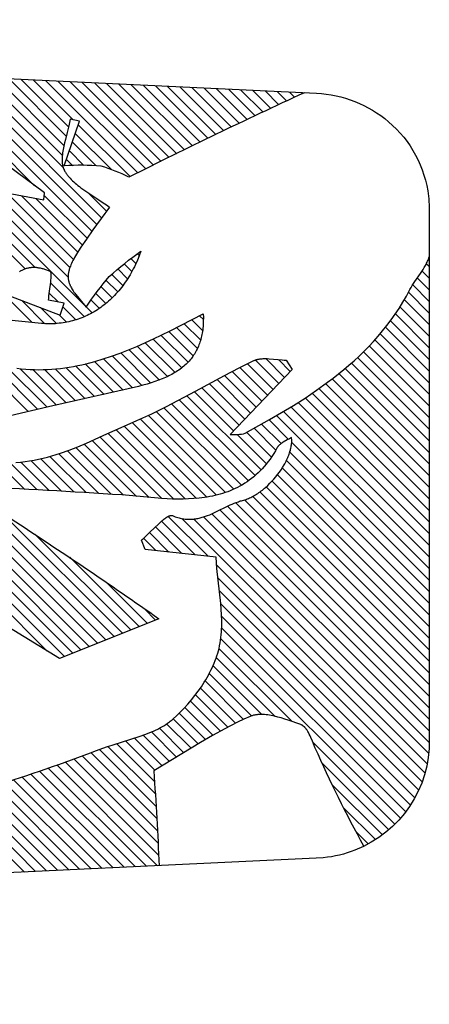
# Model space of a CAD drawing. Units: millimetres. Extents: x 0 to 634, y 0 to 356.
# Drawn here: x 563 to 634, y 0 to 170 of the extents above; entities that cross this region are included whole.
import ezdxf

# ---------------------------------------------------------------- set-up
doc = ezdxf.new("R2010")
doc.units = ezdxf.units.MM
doc.header["$MEASUREMENT"] = 0
doc.layers.add('DEFAULT', color=7, linetype='Continuous')
doc.layers.add('LAYER 01', color=1, linetype='Continuous')

msp = doc.modelspace()

# ---------------------------------------------------------------- linework, layer by layer
at = {"layer": 'DEFAULT'}
for p, q in [((553.15, 159.86), (577.48, 135.53)), ((555.25, 159.76), (570.89, 144.12)), ((557.35, 159.66), (570.7, 146.31)), ((559.45, 159.56), (571, 148.01)), ((561.54, 159.46), (571.39, 149.61)), ((563.64, 159.36), (571.79, 151.21)), ((565.74, 159.26), (572.61, 152.4)), ((567.84, 159.17), (583.73, 143.28)), ((569.94, 159.07), (585.07, 143.94)), ((572.04, 158.97), (586.41, 144.6)), ((574.14, 158.87), (587.75, 145.26)), ((576.24, 158.77), (589.09, 145.92)), ((578.33, 158.67), (590.43, 146.58)), ((580.43, 158.58), (591.76, 147.24)), ((582.53, 158.48), (593.1, 147.91)), ((584.63, 158.38), (594.44, 148.57)), ((586.73, 158.28), (595.78, 149.23)), ((588.83, 158.18), (597.12, 149.89)), ((590.92, 158.08), (598.46, 150.55)), ((593.02, 157.99), (599.81, 151.2)), ((595.12, 157.89), (601.15, 151.85)), ((597.22, 157.79), (602.5, 152.5)), ((553.61, 157.4), (576.64, 134.37)), ((599.32, 157.69), (603.86, 153.15)), ((601.41, 157.59), (605.21, 153.79)), ((603.51, 157.49), (606.57, 154.43)), ((605.61, 157.4), (607.94, 155.07)), ((607.71, 157.3), (609.31, 155.7)), ((609.81, 157.2), (610.69, 156.32)), ((611.9, 157.1), (612.07, 156.94)), ((553.15, 155.86), (575.8, 133.21)), ((552.69, 154.32), (565.94, 141.06)), ((573.47, 151.54), (582.38, 142.62)), ((572.95, 150.06), (579.1, 143.91)), ((572.44, 148.57), (576.48, 144.53)), ((571.93, 147.08), (574.44, 144.57)), ((571.41, 145.6), (572.5, 144.51)), ((540.57, 142.44), (565.51, 117.5)), ((548.9, 142.11), (564.29, 126.71)), ((551.36, 141.65), (566.06, 126.95)), ((553.82, 141.18), (574.44, 120.57)), ((556.29, 140.72), (571.73, 125.28)), ((558.75, 140.26), (572.02, 126.98)), ((561.22, 139.79), (572.64, 128.37)), ((563.68, 139.33), (573.37, 129.63)), ((567.61, 139.4), (574.97, 132.04)), ((575.17, 139.84), (578.32, 136.68)), ((566.14, 138.86), (574.16, 130.85)), ((583.68, 129.33), (583.97, 129.04)), ((581.39, 127.61), (582.71, 126.3)), ((582.54, 128.47), (583.38, 127.63)), ((633.39, 127.62), (633.88, 127.12)), ((579.2, 125.81), (581.15, 123.86)), ((580.27, 126.74), (581.96, 125.04)), ((632.64, 126.36), (633.88, 125.12)), ((568.7, 124.31), (574.52, 118.49)), ((578.23, 124.78), (580.25, 122.75)), ((631.04, 123.97), (633.88, 121.12)), ((631.83, 125.17), (633.88, 123.12)), ((568.46, 122.54), (569.98, 121.03)), ((576.49, 122.51), (578.23, 120.78)), ((577.34, 123.67), (579.28, 121.73)), ((630.32, 122.69), (633.88, 119.12)), ((563.72, 121.29), (567.71, 117.29)), ((575.67, 121.34), (577.09, 119.92)), ((629.6, 121.41), (633.88, 117.12)), ((566.96, 120.05), (569.7, 117.31)), ((570.2, 118.81), (571.46, 117.54)), ((570.82, 120.19), (573.06, 117.95)), ((574.83, 120.17), (575.85, 119.15)), ((628.05, 118.96), (633.88, 113.12)), ((628.84, 120.17), (633.88, 115.12)), ((591.72, 117.28), (594.53, 114.48)), ((593.04, 117.97), (594.87, 116.14)), ((594.35, 118.66), (595, 118.01)), ((627.22, 117.79), (633.89, 111.12)), ((589.07, 115.94), (593.26, 111.75)), ((590.4, 116.61), (593.99, 113.02)), ((625.45, 115.56), (633.89, 107.12)), ((626.35, 116.66), (633.89, 109.12)), ((585, 114.01), (590.13, 108.88)), ((586.37, 114.64), (591.31, 109.7)), ((587.73, 115.28), (592.36, 110.65)), ((624.52, 114.49), (633.89, 105.12)), ((580.76, 112.25), (585.95, 107.06)), ((582.2, 112.81), (587.43, 107.58)), ((583.61, 113.4), (588.83, 108.18)), ((622.57, 112.44), (633.89, 101.12)), ((623.56, 113.45), (633.89, 103.12)), ((555.42, 111.59), (564.85, 102.15)), ((558.49, 110.52), (566.47, 102.53)), ((574.65, 110.35), (579.55, 105.46)), ((576.24, 110.76), (581.17, 105.84)), ((577.79, 111.22), (582.79, 106.22)), ((579.29, 111.72), (584.39, 106.61)), ((602.62, 110.39), (607.03, 105.97)), ((603.98, 111.03), (608.01, 107)), ((605.74, 111.27), (608.99, 108.02)), ((607.91, 111.1), (609.96, 109.04)), ((620.5, 110.51), (633.89, 97.12)), ((621.55, 111.46), (633.89, 99.12)), ((561.13, 109.88), (568.1, 102.91)), ((563.48, 109.53), (569.73, 103.27)), ((565.63, 109.38), (571.37, 103.64)), ((567.63, 109.38), (573.01, 104)), ((569.51, 109.49), (574.64, 104.36)), ((571.3, 109.71), (576.28, 104.73)), ((573.01, 110), (577.92, 105.09)), ((599.97, 109.04), (605.08, 103.93)), ((601.29, 109.72), (606.06, 104.95)), ((618.33, 108.68), (633.89, 93.12)), ((619.42, 109.58), (633.89, 95.12)), ((596.05, 106.95), (602.15, 100.86)), ((597.35, 107.65), (603.13, 101.88)), ((598.66, 108.35), (604.1, 102.9)), ((616.06, 106.95), (633.89, 89.12)), ((617.2, 107.8), (633.89, 91.12)), ((593.46, 105.55), (600.2, 98.81)), ((594.76, 106.25), (601.17, 99.83)), ((613.71, 105.29), (633.89, 85.12)), ((614.9, 106.11), (633.89, 87.12)), ((590.85, 104.16), (603.9, 91.11)), ((592.16, 104.85), (604.93, 92.08)), ((611.3, 103.71), (633.89, 81.12)), ((612.51, 104.49), (633.89, 83.12)), ((586.87, 102.14), (600.24, 88.77)), ((588.21, 102.8), (601.56, 89.45)), ((589.53, 103.47), (602.78, 90.23)), ((608.82, 102.18), (633.89, 77.12)), ((610.07, 102.94), (633.89, 79.12)), ((582.74, 100.27), (595.6, 87.41)), ((584.13, 100.87), (597.26, 87.75)), ((585.51, 101.5), (598.8, 88.2)), ((606.3, 100.71), (609.64, 97.36)), ((607.57, 101.44), (633.89, 75.12)), ((579.99, 99.02), (591.94, 87.07)), ((581.36, 99.65), (593.83, 87.18)), ((602.46, 98.55), (606.71, 94.29)), ((603.75, 99.26), (607.48, 95.52)), ((605.03, 99.98), (608.39, 96.62)), ((575.87, 97.14), (585.68, 87.32)), ((577.25, 97.76), (587.85, 87.16)), ((578.62, 98.39), (589.94, 87.07)), ((600.79, 98.21), (605.86, 93.14)), ((610.21, 96.8), (633.89, 73.12)), ((571.61, 95.4), (579.1, 87.91)), ((573.05, 95.95), (581.27, 87.74)), ((574.47, 96.54), (583.47, 87.53)), ((609.88, 95.13), (633.88, 71.12)), ((559.68, 93.32), (564.27, 88.74)), ((563.58, 93.43), (568.47, 88.54)), ((565.33, 93.67), (570.58, 88.43)), ((567, 94.01), (572.69, 88.32)), ((568.59, 94.42), (574.81, 88.2)), ((570.12, 94.89), (576.95, 88.06)), ((609.3, 93.71), (633.88, 69.12)), ((561.71, 93.3), (566.37, 88.64)), ((608.57, 92.43), (633.88, 67.12)), ((542.38, 90.62), (572.5, 60.5)), ((606.83, 90.18), (633.88, 63.12)), ((607.75, 91.26), (633.88, 65.12)), ((540.64, 88.37), (568.12, 60.88)), ((541.51, 89.49), (571.08, 59.93)), ((604.72, 88.29), (633.88, 59.12)), ((605.82, 89.18), (633.88, 61.12)), ((548.04, 86.97), (573.93, 61.08)), ((602.08, 86.92), (633.88, 55.12)), ((603.49, 87.52), (633.88, 57.12)), ((551.09, 85.91), (575.36, 61.65)), ((553.27, 85.74), (576.78, 62.22)), ((555.4, 85.61), (578.21, 62.8)), ((557.76, 85.24), (579.64, 63.37)), ((597.82, 85.19), (633.88, 49.12)), ((599.16, 85.85), (633.88, 51.12)), ((600.55, 86.45), (633.88, 53.12)), ((560.72, 84.29), (581.06, 63.94)), ((587.77, 83.24), (593.56, 77.45)), ((588.93, 84.08), (595.8, 77.21)), ((591.29, 83.71), (633.54, 41.47)), ((593.37, 83.63), (633.79, 43.22)), ((595.02, 83.99), (633.89, 45.12)), ((596.46, 84.54), (633.88, 47.12)), ((586.74, 82.27), (591.31, 77.69)), ((565.96, 81.04), (582.49, 64.52)), ((584.7, 80.31), (586.83, 78.18)), ((585.73, 81.28), (589.07, 77.93)), ((571.98, 77.03), (583.92, 65.09)), ((597.27, 75.74), (633.16, 39.85)), ((597.49, 73.51), (632.67, 38.34)), ((578.36, 72.65), (585.35, 65.66)), ((597.76, 71.25), (632.08, 36.92)), ((584.84, 68.16), (586.77, 66.23)), ((597.99, 69.02), (631.41, 35.59)), ((598.13, 66.87), (630.66, 34.35)), ((598.14, 64.86), (629.83, 33.17)), ((597.99, 63.01), (628.93, 32.07)), ((597.68, 61.32), (610.26, 48.75)), ((597.22, 59.78), (607.38, 49.63)), ((596.66, 58.35), (605.05, 49.96)), ((596, 57), (603.3, 49.71)), ((594.5, 54.51), (600.55, 48.45)), ((595.28, 55.73), (601.91, 49.1)), ((593.66, 53.35), (599.23, 47.78)), ((591.83, 51.17), (596.64, 46.36)), ((592.77, 52.24), (597.92, 47.08)), ((589.8, 49.2), (594.12, 44.89)), ((590.84, 50.16), (595.38, 45.63)), ((587.42, 47.59), (591.64, 43.37)), ((588.67, 48.33), (592.88, 44.13)), ((583.13, 45.88), (587.92, 41.09)), ((584.62, 46.38), (589.16, 41.85)), ((586.06, 46.95), (590.4, 42.61)), ((578.56, 44.44), (586.69, 36.31)), ((580.07, 44.93), (586.55, 38.46)), ((581.6, 45.4), (586.66, 40.34)), ((613.88, 45.13), (627.96, 31.05)), ((574.16, 42.84), (587.12, 29.89)), ((575.63, 43.38), (586.99, 32.02)), ((577.09, 43.92), (586.84, 34.17)), ((568.29, 40.72), (585.21, 23.8)), ((569.76, 41.25), (587.12, 23.89)), ((571.23, 41.77), (587.32, 25.68)), ((572.7, 42.31), (587.23, 27.77)), ((615.33, 41.68), (626.92, 30.09)), ((563.83, 39.18), (579.48, 23.53)), ((565.32, 39.69), (581.39, 23.62)), ((566.81, 40.2), (583.3, 23.71)), ((555.68, 37.32), (569.92, 23.08)), ((557.52, 37.49), (571.83, 23.17)), ((559.26, 37.75), (573.75, 23.26)), ((560.82, 38.19), (575.66, 23.35)), ((562.33, 38.68), (577.57, 23.44)), ((617.11, 37.89), (625.81, 29.2)), ((550.63, 36.37), (564.19, 22.81)), ((552.2, 36.81), (566.1, 22.9)), ((553.88, 37.13), (568.01, 22.99)), ((619.18, 33.82), (624.62, 28.39)), ((621.42, 29.59), (623.36, 27.64))]:
    msp.add_line(p, q, dxfattribs=at)
for points in [[(567.55, 138.6), (567.64, 139.81), (551.86, 151.51), (553.74, 157.84), (551.58, 158.28), (548.49, 142.19), (567.55, 138.6)], [(568.34, 121.35), (568.37, 121.71), (568.41, 122.09), (568.51, 122.88), (568.72, 124.44), (568.76, 124.79), (568.79, 125.12), (568.8, 125.28), (568.81, 125.42), (568.81, 125.56), (568.81, 125.69), (568.81, 125.75), (568.8, 125.81), (568.8, 125.86), (568.79, 125.91), (568.79, 125.96), (568.78, 125.99), (568.78, 126.01), (568.78, 126.03), (568.77, 126.05), (568.77, 126.07), (568.76, 126.09), (568.75, 126.11), (568.75, 126.13), (568.74, 126.15), (568.73, 126.16), (568.73, 126.18), (568.72, 126.19), (568.71, 126.21), (568.7, 126.22), (568.7, 126.23), (568.69, 126.24), (568.68, 126.25), (568.67, 126.26), (568.66, 126.27), (568.65, 126.28), (568.64, 126.28), (568.62, 126.29), (568.32, 126.42), (568.02, 126.53), (567.87, 126.58), (567.72, 126.63), (567.57, 126.68), (567.42, 126.72), (567.28, 126.76), (567.13, 126.79), (566.98, 126.83), (566.84, 126.86), (566.69, 126.88), (566.55, 126.9), (566.41, 126.92), (566.26, 126.94), (566.12, 126.95), (565.98, 126.96), (565.84, 126.96), (565.7, 126.96), (565.56, 126.95), (565.43, 126.95), (565.29, 126.93), (565.15, 126.92), (565.02, 126.9), (564.88, 126.87), (564.75, 126.85), (564.62, 126.81), (564.49, 126.78), (564.36, 126.74), (564.23, 126.69), (564.1, 126.64), (563.97, 126.59), (563.84, 126.53), (563.72, 126.47), (563.59, 126.4), (563.47, 126.33), (563.35, 126.25)], [(560.57, 122.5), (570.35, 118.75), (571.02, 120.82), (568.34, 121.35)], [(562.89, 109.6), (563.65, 109.51), (564.41, 109.44), (565.17, 109.4), (565.92, 109.37), (566.67, 109.36), (567.42, 109.37), (568.17, 109.4), (568.92, 109.45), (569.66, 109.51), (570.41, 109.59), (571.15, 109.68), (571.89, 109.8), (572.62, 109.92), (573.36, 110.07), (574.1, 110.22), (574.83, 110.39), (576.29, 110.78), (577.75, 111.21), (579.2, 111.69), (580.65, 112.21), (582.1, 112.77), (583.54, 113.37), (586.41, 114.65), (589.28, 116.04), (594.99, 118.99), (595, 118.35), (594.99, 117.72), (594.98, 117.41), (594.96, 117.11), (594.94, 116.82), (594.91, 116.53), (594.88, 116.24), (594.84, 115.96), (594.8, 115.68), (594.75, 115.41), (594.69, 115.14), (594.63, 114.88), (594.56, 114.62), (594.49, 114.36), (594.41, 114.11), (594.33, 113.87), (594.24, 113.62), (594.15, 113.39), (594.04, 113.15), (593.94, 112.92), (593.83, 112.7), (593.71, 112.48), (593.58, 112.26), (593.45, 112.05), (593.32, 111.84), (593.18, 111.63), (593.03, 111.43), (592.87, 111.23), (592.71, 111.04), (592.55, 110.85), (592.38, 110.66), (592.2, 110.48), (592.01, 110.3), (591.82, 110.13), (591.63, 109.96), (591.42, 109.79), (591.21, 109.62), (591, 109.46), (590.78, 109.3), (590.55, 109.15), (590.31, 108.99), (590.07, 108.85), (589.82, 108.7), (589.57, 108.56), (589.31, 108.42), (589.04, 108.28), (588.77, 108.15), (588.49, 108.02), (587.91, 107.77), (587.3, 107.53), (586.66, 107.3), (586, 107.08), (585.31, 106.87), (584.59, 106.67), (583.85, 106.48), (569.11, 103.13), (561.76, 101.4)]]:
    msp.add_lwpolyline(points, dxfattribs=at)
for points in [[(612.39, 157.08, 0.00894), (582.16, 142.52, 0.053018), (577.41, 144.41, 0.039201), (571.03, 144.49), (573.68, 152.18), (572.05, 152.52), (572, 152.24), (571.95, 151.95), (571.83, 151.38), (571.55, 150.21), (571.24, 149.02), (571.09, 148.43), (570.96, 147.85), (570.84, 147.28), (570.79, 147), (570.75, 146.72), (570.72, 146.44), (570.69, 146.17), (570.67, 145.91), (570.67, 145.77), (570.66, 145.64), (570.66, 145.52), (570.67, 145.39), (570.67, 145.26), (570.68, 145.14), (570.69, 145.02), (570.7, 144.89), (570.72, 144.77), (570.74, 144.66), (570.77, 144.54), (570.79, 144.43), (570.82, 144.31), (570.84, 144.26), (570.86, 144.2), (570.88, 144.15), (570.9, 144.09), (570.92, 144.04), (570.94, 143.99), (570.96, 143.93), (570.99, 143.88), (571.01, 143.83), (571.04, 143.78), (571.1, 143.65), (571.17, 143.53), (571.25, 143.4), (571.32, 143.28), (571.4, 143.16), (571.49, 143.04), (571.57, 142.92), (571.66, 142.8), (571.75, 142.69), (571.85, 142.57), (571.94, 142.46), (572.04, 142.35), (572.25, 142.13), (572.46, 141.91), (572.69, 141.7), (572.92, 141.5), (573.16, 141.3), (573.4, 141.1), (573.66, 140.9), (573.91, 140.71), (574.44, 140.33), (576.66, 138.87), (577.77, 138.13), (578.31, 137.76), (578.83, 137.37), (575.98, 133.47), (574.85, 131.86), (573.9, 130.46), (573.5, 129.83), (573.13, 129.24), (572.81, 128.69), (572.67, 128.42), (572.54, 128.17), (572.41, 127.92), (572.3, 127.68), (572.2, 127.44), (572.11, 127.22), (572.03, 127), (571.95, 126.78), (571.92, 126.68), (571.89, 126.57), (571.87, 126.47), (571.84, 126.37), (571.82, 126.27), (571.8, 126.17), (571.78, 126.07), (571.77, 125.97), (571.75, 125.88), (571.74, 125.78), (571.73, 125.69), (571.73, 125.59), (571.73, 125.5), (571.72, 125.41), (571.73, 125.32), (571.73, 125.22), (571.74, 125.13), (571.74, 125.04), (571.75, 124.96), (571.77, 124.87), (571.78, 124.78), (571.8, 124.69), (571.82, 124.6), (571.84, 124.51), (571.86, 124.43), (571.89, 124.34), (571.92, 124.25), (571.95, 124.17), (571.98, 124.08), (572.02, 123.99), (572.05, 123.9), (572.09, 123.82), (572.13, 123.73), (572.17, 123.64), (572.27, 123.46), (572.37, 123.28), (572.48, 123.1), (572.59, 122.92), (572.72, 122.73), (572.85, 122.54), (572.99, 122.35), (573.3, 121.95), (573.99, 121.1), (574.81, 120.14, -0.03117), (578.8, 125.41, -0.031368), (584.24, 129.76), (583.95, 128.97), (583.63, 128.21), (583.3, 127.46), (583.12, 127.1), (582.94, 126.74), (582.76, 126.39), (582.57, 126.05), (582.37, 125.71), (582.17, 125.38), (581.97, 125.05), (581.76, 124.73), (581.55, 124.42), (581.33, 124.11), (581.11, 123.81), (580.89, 123.52), (580.66, 123.23), (580.42, 122.95), (580.18, 122.67), (579.94, 122.41), (579.7, 122.14), (579.45, 121.89), (579.19, 121.64), (578.94, 121.4), (578.67, 121.16), (578.41, 120.93), (578.14, 120.71), (577.87, 120.49), (577.6, 120.28), (577.32, 120.08), (577.04, 119.88), (576.75, 119.69), (576.47, 119.51), (576.18, 119.34), (575.88, 119.17), (575.59, 119.01), (575.29, 118.85), (574.99, 118.71), (574.68, 118.56), (574.38, 118.43), (574.07, 118.3), (573.75, 118.19), (573.44, 118.07), (573.12, 117.97), (572.81, 117.87), (572.49, 117.78), (572.16, 117.7), (571.84, 117.62), (571.51, 117.55), (571.18, 117.49), (570.85, 117.44), (570.52, 117.39), (570.19, 117.35), (569.85, 117.32), (569.52, 117.29), (569.18, 117.28), (568.84, 117.27), (568.5, 117.27), (568.15, 117.27), (567.81, 117.29), (567.47, 117.31), (567.12, 117.34), (557.49, 118.3)], [(562.71, 93.35), (563.51, 93.42), (564.3, 93.52), (565.08, 93.63), (565.86, 93.77), (566.64, 93.93), (567.41, 94.11), (568.17, 94.3), (568.93, 94.52), (569.68, 94.75), (570.43, 94.99), (571.92, 95.52), (573.4, 96.09), (574.87, 96.7), (577.77, 98), (583.55, 100.62), (586.12, 101.78), (588.66, 103.03), (593.67, 105.66), (598.66, 108.35), (601.17, 109.66), (603.7, 110.92), (603.77, 110.95), (603.85, 110.98), (603.92, 111.01), (604, 111.04), (604.07, 111.06), (604.15, 111.09), (604.22, 111.11), (604.3, 111.13), (604.38, 111.15), (604.46, 111.17), (604.54, 111.18), (604.62, 111.2), (604.7, 111.21), (604.78, 111.22), (604.95, 111.24), (605.12, 111.25), (605.29, 111.26), (605.46, 111.27), (605.64, 111.27), (605.81, 111.27), (605.99, 111.26), (606.35, 111.24), (607.82, 111.11), (608.55, 111.05), (608.91, 111.03), (609.09, 111.03), (609.26, 111.02), (610.3, 109.4), (599.62, 98.21, 0.087915), (602.2, 98.4), (606.39, 100.75), (610.49, 103.2), (612.5, 104.48), (614.47, 105.81), (616.39, 107.19), (617.33, 107.9), (618.25, 108.62), (619.17, 109.37), (620.06, 110.13), (620.94, 110.91), (621.81, 111.71), (622.66, 112.53), (623.48, 113.37), (624.29, 114.23), (625.08, 115.12), (625.85, 116.03), (626.59, 116.97), (627.32, 117.93), (628.02, 118.92), (628.69, 119.93), (629.34, 120.98), (629.97, 122.05), (630.57, 123.16), (630.66, 123.34), (630.76, 123.52), (630.97, 123.87), (631.19, 124.22), (631.42, 124.57), (632.36, 125.94), (632.82, 126.63), (633.03, 126.98), (633.23, 127.33), (633.33, 127.51), (633.42, 127.69), (633.51, 127.87), (633.6, 128.05), (633.68, 128.23), (633.75, 128.42), (633.82, 128.61), (633.88, 128.79)], [(560.22, 38, 0.011368), (577.71, 44.14), (578.49, 44.42), (579.28, 44.68), (580.89, 45.18), (582.51, 45.68), (584.11, 46.2), (584.9, 46.48), (585.67, 46.78), (586.04, 46.94), (586.42, 47.1), (586.78, 47.27), (587.15, 47.45), (587.5, 47.63), (587.85, 47.82), (588.19, 48.02), (588.52, 48.23), (588.84, 48.45), (589.16, 48.68), (589.31, 48.8), (589.47, 48.92), (589.62, 49.04), (589.76, 49.17), (590.43, 49.76), (591.08, 50.4), (591.72, 51.06), (592.35, 51.75), (592.96, 52.46), (593.55, 53.2), (594.11, 53.96), (594.65, 54.73), (594.91, 55.13), (595.16, 55.52), (595.4, 55.93), (595.64, 56.33), (595.86, 56.74), (596.08, 57.15), (596.29, 57.56), (596.49, 57.98), (596.67, 58.4), (596.85, 58.81), (597.02, 59.23), (597.18, 59.65), (597.32, 60.08), (597.46, 60.5), (597.58, 60.92), (597.69, 61.34), (597.79, 61.8), (597.88, 62.27), (597.96, 62.74), (598.02, 63.21), (598.07, 63.69), (598.11, 64.17), (598.13, 64.65), (598.15, 65.14), (598.16, 65.62), (598.15, 66.11), (598.12, 67.1), (598.07, 68.09), (597.99, 69.08), (597.54, 73.09), (597.33, 75.08), (597.24, 76.07), (597.18, 77.06), (584.96, 78.38), (584.34, 80), (584.51, 80.15), (584.69, 80.3), (585.05, 80.63), (585.8, 81.35), (587.32, 82.83), (587.68, 83.16), (587.86, 83.31), (588.03, 83.46), (588.2, 83.59), (588.37, 83.72), (588.53, 83.84), (588.6, 83.89), (588.68, 83.94), (588.76, 83.99), (588.83, 84.03), (588.9, 84.07), (588.97, 84.1), (589.01, 84.12), (589.04, 84.14), (589.08, 84.15), (589.11, 84.16), (589.15, 84.18), (589.18, 84.19), (589.21, 84.2), (589.24, 84.21), (589.27, 84.22), (589.31, 84.22), (589.34, 84.23), (589.37, 84.24), (589.4, 84.24), (589.42, 84.24), (589.45, 84.24), (589.48, 84.24), (589.51, 84.24), (589.54, 84.24), (589.56, 84.24), (589.59, 84.24), (589.61, 84.23), (589.64, 84.22), (589.66, 84.21), (589.69, 84.21), (589.92, 84.11), (590.14, 84.03), (590.37, 83.95), (590.59, 83.88), (590.81, 83.82), (591.03, 83.77), (591.24, 83.72), (591.45, 83.68), (591.66, 83.65), (591.87, 83.63), (592.08, 83.61), (592.29, 83.6), (592.49, 83.59), (592.69, 83.59), (592.89, 83.6), (593.09, 83.61), (593.29, 83.62), (593.48, 83.65), (593.68, 83.67), (593.87, 83.7), (594.06, 83.74), (594.25, 83.78), (594.44, 83.83), (594.62, 83.87), (594.81, 83.93), (595, 83.98), (595.36, 84.1), (595.73, 84.24), (596.09, 84.38), (596.44, 84.54), (596.8, 84.7), (597.5, 85.03), (598.9, 85.73), (599.6, 86.06), (599.95, 86.21), (600.31, 86.36), (600.66, 86.5), (601.02, 86.62), (601.21, 86.68), (601.39, 86.74), (601.57, 86.79), (601.75, 86.83), (601.95, 86.89), (602.16, 86.95), (602.36, 87.01), (602.56, 87.09), (602.76, 87.17), (602.96, 87.26), (603.17, 87.35), (603.37, 87.45), (603.57, 87.56), (603.77, 87.67), (603.97, 87.79), (604.17, 87.92), (604.37, 88.05), (604.57, 88.18), (604.76, 88.32), (604.96, 88.47), (605.15, 88.61), (605.34, 88.77), (605.53, 88.93), (605.72, 89.09), (606.09, 89.43), (606.45, 89.78), (606.8, 90.14), (607.14, 90.52), (607.47, 90.91), (607.78, 91.3), (608.08, 91.71), (608.37, 92.12), (608.64, 92.53), (608.89, 92.95), (609.01, 93.16), (609.12, 93.37), (609.23, 93.58), (609.33, 93.79), (609.43, 94), (609.53, 94.21), (609.61, 94.41), (609.7, 94.62), (609.77, 94.83), (609.85, 95.03), (609.91, 95.24), (609.97, 95.44), (610.02, 95.64), (610.07, 95.84), (610.11, 96.04), (610.14, 96.23), (610.17, 96.43), (610.19, 96.62), (610.2, 96.71), (610.21, 96.8), (610.21, 96.89), (610.21, 96.99), (610.21, 97.08), (610.21, 97.17), (610.21, 97.26), (610.2, 97.35), (610.19, 97.43), (610.19, 97.52), (610.18, 97.61), (610.16, 97.69), (609.99, 97.57), (609.81, 97.46), (609.44, 97.25), (608.74, 96.85), (608.57, 96.75), (608.49, 96.69), (608.42, 96.64), (608.34, 96.59), (608.27, 96.54), (608.2, 96.48), (608.13, 96.43), (608.07, 96.37), (608.04, 96.34), (608, 96.31), (607.97, 96.28), (607.95, 96.25), (607.92, 96.22), (607.89, 96.19), (607.86, 96.16), (607.84, 96.13), (607.81, 96.09), (607.79, 96.06), (607.77, 96.03), (607.75, 95.99), (607.73, 95.96), (607.71, 95.93), (607.41, 95.4), (607.11, 94.9), (606.8, 94.42), (606.48, 93.96), (606.15, 93.52), (605.82, 93.09), (605.48, 92.68), (605.13, 92.3), (604.78, 91.92), (604.41, 91.57), (604.04, 91.23), (603.67, 90.91), (603.29, 90.6), (602.9, 90.31), (602.51, 90.04), (602.11, 89.78), (601.71, 89.53), (601.3, 89.3), (600.89, 89.08), (600.47, 88.88), (600.05, 88.69), (599.62, 88.51), (599.19, 88.34), (598.76, 88.19), (598.32, 88.04), (597.88, 87.91), (597.44, 87.79), (596.99, 87.68), (596.55, 87.58), (596.09, 87.49), (595.64, 87.41), (595.19, 87.34), (594.73, 87.28), (594.27, 87.23), (593.35, 87.14), (592.43, 87.09), (591.51, 87.06), (590.58, 87.06), (589.66, 87.07), (587.83, 87.16), (580.94, 87.77, 0.003988), (555.34, 89.24, -0.00847)], [(561.88, 83.66, -0.009372), (587.33, 66.46), (570.24, 59.59), (552.67, 70.31)], [(622.64, 27.27, -0.023441), (614.26, 44.17), (613.78, 45.36), (613.52, 45.98), (613.38, 46.28), (613.23, 46.58), (613.16, 46.72), (613.08, 46.86), (613, 47), (612.92, 47.13), (612.84, 47.25), (612.75, 47.37), (612.71, 47.43), (612.67, 47.49), (612.62, 47.55), (612.58, 47.6), (612.53, 47.65), (612.49, 47.7), (612.44, 47.75), (612.4, 47.8), (612.35, 47.84), (612.3, 47.88), (612.25, 47.93), (612.2, 47.96), (612.15, 48), (612.1, 48.04), (612.08, 48.05), (612.05, 48.07), (612.02, 48.09), (612, 48.1), (611.97, 48.11), (611.95, 48.13), (611.92, 48.14), (611.89, 48.15), (611.87, 48.17), (611.84, 48.18), (611.81, 48.19), (611.78, 48.2), (609.58, 48.98), (609, 49.17), (608.41, 49.35), (607.83, 49.51), (607.25, 49.66), (606.96, 49.72), (606.68, 49.78), (606.39, 49.83), (606.11, 49.87), (605.83, 49.91), (605.55, 49.93), (605.28, 49.95), (605.15, 49.95), (605.01, 49.96), (604.88, 49.96), (604.75, 49.95), (604.62, 49.95), (604.49, 49.94), (604.36, 49.93), (604.24, 49.92), (604.11, 49.9), (603.99, 49.88), (603.87, 49.86), (603.75, 49.84), (603.63, 49.81), (603.51, 49.78), (603.4, 49.74), (603.29, 49.7), (603.17, 49.66), (603.07, 49.62), (601.95, 49.12), (600.85, 48.6), (599.76, 48.06), (598.69, 47.49), (596.56, 46.32), (594.48, 45.1), (586.45, 40.22, -0.008759), (587.37, 23.9)]]:
    msp.add_lwpolyline(points, format="xyb", dxfattribs=at)
at = {"layer": 'LAYER 01'}
msp.add_lwpolyline([(614.46, 156.98, -0.166354), (626.88, 152.09, -0.189613), (633.76, 139.24, -0.028313), (633.88, 135.48), (633.88, 45.68, -0.31611), (621.1, 26.59, -0.07012), (615.64, 25.26), (90.55, 0.31, -0.018122), (80.05, 0.02, -0.148571), (35.78, 14.72, -0.076642), (17.58, 32.3, -0.086364), (5.15, 55.9, -0.047422), (1.99, 70.3, -0.034197), (1.39, 84.44), (1.51, 165.65), (1.51, 165.68, -0.269669), (12.19, 182.69, -0.106805), (20.56, 185.08, -0.028568), (24.7, 185.02), (614.46, 156.98)], format="xyb", dxfattribs=at)

doc.saveas('drawing.dxf')
